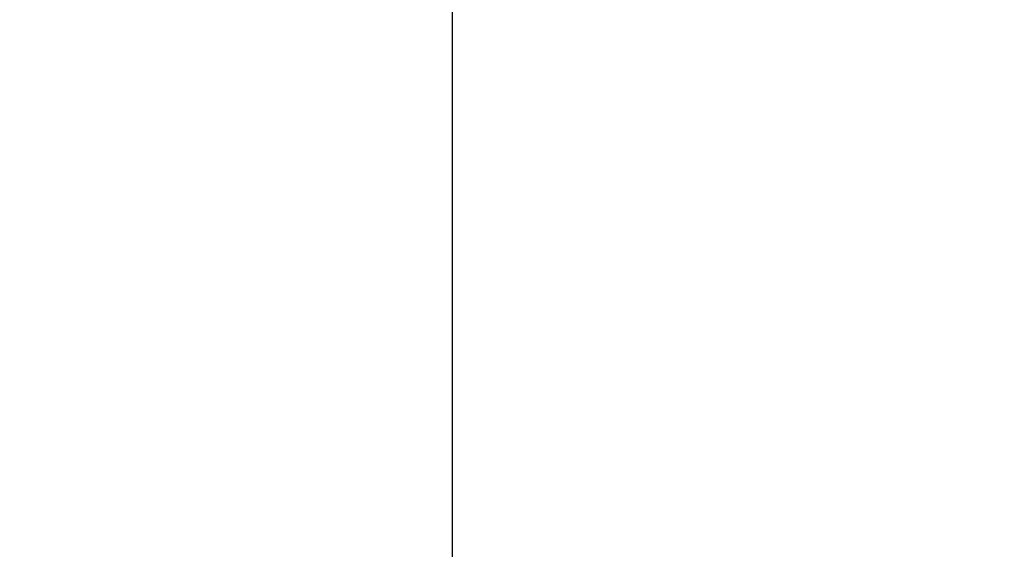
# Model space of a CAD drawing. Extents: x 784 to 14958, y 848 to 12207.
# Drawn here: x 784 to 1556, y 7728 to 8143 of the extents above; entities that cross this region are included whole.
import ezdxf

# ---------------------------------------------------------------- set-up
doc = ezdxf.new("R2010")
doc.units = 0
doc.header["$LTSCALE"] = 10
doc.header["$MEASUREMENT"] = 0
doc.dimstyles.new('DİLARA 5', dxfattribs={"dimtxt": 250, "dimasz": 100, "dimexe": 0, "dimexo": 100, "dimgap": 50, "dimtad": 2, "dimdec": 0, "dimlfac": 0.1, "dimrnd": 5, "dimtxsty": 'Standard', "dimcen": 0, "dimse1": 1, "dimse2": 1, "dimclrd": 256, "dimadec": 0, "dimazin": 0, "dimtfac": 1, "dimtdec": 0, "dimtix": 1, "dimtmove": 0, "dimatfit": 3, "dimfxl": 1, "dimarcsym": 0})

# ---------------------------------------------------------------- blocks, each defined once
blk = doc.blocks.new('*D4')
at = {"lineweight": -2, "transparency": 16777216}
blk.add_line((1122.91, 11360.9), (1122.91, 7369.63), dxfattribs=at)
at = {"transparency": 16777216}
for points in [[(1106.24, 11360.9), (1139.58, 11360.9), (1122.91, 11460.9)], [(1106.24, 7369.63), (1139.58, 7369.63), (1122.91, 7269.63)]]:
    blk.add_solid(points, dxfattribs=at)
at = {"layer": 'Defpoints', "color": 0, "transparency": 16777216}
for p in [(4535.18, 11460.9), (1122.91, 7269.63), (4591.88, 7269.63)]:
    blk.add_point(p, dxfattribs=at)
at = {"color": 0, "transparency": 16777216, "insert": (947.91, 9365.26), "char_height": 250, "attachment_point": 5, "rotation": 90}
blk.add_mtext('420', dxfattribs=at)
blk = doc.blocks.new('*D5')
at = {"lineweight": -2, "transparency": 16777216}
blk.add_line((1516.27, 11868.03), (7258.2, 11868.03), dxfattribs=at)
at = {"transparency": 16777216}
for points in [[(1516.27, 11884.7), (1516.27, 11851.37), (1416.27, 11868.03)], [(7258.2, 11884.7), (7258.2, 11851.37), (7358.2, 11868.03)]]:
    blk.add_solid(points, dxfattribs=at)
at = {"layer": 'Defpoints', "color": 0, "transparency": 16777216}
for p in [(7358.2, 11868.03), (7358.2, 7609.21), (1416.27, 7502.01)]:
    blk.add_point(p, dxfattribs=at)
at = {"color": 0, "transparency": 16777216, "insert": (4387.24, 12043.03), "char_height": 250, "attachment_point": 5}
blk.add_mtext('595', dxfattribs=at)

msp = doc.modelspace()

# ---------------------------------------------------------------- dimensions: what is measured, and where the dimension line sits
dim = msp.add_linear_dim(base=(7358.2, 11868.03), p1=(1416.27, 7502.01), p2=(7358.2, 7609.21), dimstyle='DİLARA 5')
dim.commit()
dim.dimension.update_dxf_attribs({"geometry": '*D5', "text_midpoint": (4387.24, 12043.03)})
dim = msp.add_linear_dim(base=(1122.91, 7269.63), p1=(4535.18, 11460.9), p2=(4591.88, 7269.63), angle=90, dimstyle='DİLARA 5')
dim.commit()
dim.dimension.update_dxf_attribs({"geometry": '*D4', "text_midpoint": (1122.91, 9365.26), "dimtype": 160})

doc.saveas('drawing.dxf')
